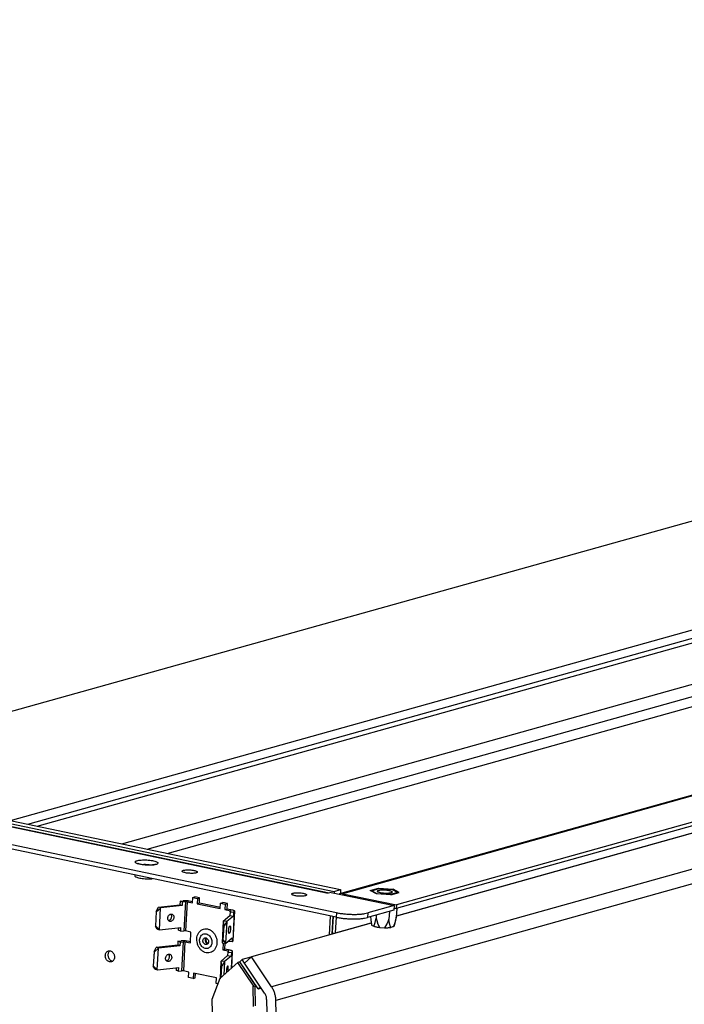
# Model space of a CAD drawing. Units: millimetres. Extents: x -81 to 760, y -224 to 370.
# Drawn here: x 551 to 586, y 1 to 53 of the extents above; entities that cross this region are included whole.
import ezdxf

# ---------------------------------------------------------------- set-up
doc = ezdxf.new("R2010")
doc.units = ezdxf.units.MM

# ---------------------------------------------------------------- blocks, each defined once
blk = doc.blocks.new('Allg_Ansicht1', base_point=(3000.34, -126.24))
at = {"color": 1, "linetype": 'Continuous'}
for p, q in [((2695.72, 65.15), (3412.49, 265.65)), ((2752.7, 51.99), (3475.71, 254.23)), ((2757.33, 51.02), (3477.78, 252.55)), ((2759.8, 50.5), (3480.24, 252.03)), ((2782.35, 45.79), (3479.63, 240.84)), ((2789.1, 44.37), (3477.76, 237.01)), ((3566.33, 235.5), (2840.49, 32.46)), ((3567.17, 235.52), (2841.33, 32.48)), ((3581.43, 231.56), (2855.58, 28.52)), ((3581.48, 232.53), (2855.64, 29.49)), ((2794.47, 43.25), (3446.05, 225.52)), ((3597.49, 224.49), (2822.35, 7.66)), ((3598.64, 220.84), (2823.5, 4.01)), ((3204.89, 124.19), (2855.64, 26.5)), ((2855.65, 26.59), (3204.78, 124.26)), ((2684.06, 65.51), (2839.06, 33.09)), ((2702.18, 60.93), (2837.45, 32.64)), ((2702.62, 60.95), (2837.67, 32.7)), ((2709.61, 61), (2840.76, 33.57)), ((2839.59, 26.21), (2694.46, 56.57)), ((2839.65, 27.43), (2694.52, 57.78)), ((2786.72, 40.52), (2786.68, 40.54)), ((2786.68, 40.54), (2786.68, 40.54)), ((2786.68, 40.54), (2786.76, 40.45)), ((2786.73, 40.52), (2786.72, 40.52)), ((2786.8, 40.49), (2786.73, 40.52)), ((2786.81, 40.49), (2786.8, 40.49)), ((2786.9, 40.46), (2786.81, 40.49)), ((2787.03, 40.41), (2786.9, 40.46)), ((2787.06, 40.4), (2787.03, 40.41)), ((2787.23, 40.36), (2787.06, 40.4)), ((2787.43, 40.31), (2787.23, 40.36)), ((2787.64, 40.27), (2787.43, 40.31)), ((2787.86, 40.23), (2787.64, 40.27)), ((2788.1, 40.2), (2787.86, 40.23)), ((2787.97, 40.23), (2787.94, 40.22)), ((2788.34, 40.17), (2788.1, 40.2)), ((2788.6, 40.15), (2788.34, 40.17)), ((2788.85, 40.13), (2788.6, 40.15)), ((2789.11, 40.12), (2788.85, 40.13)), ((2789.37, 40.11), (2789.11, 40.12)), ((2789.62, 40.11), (2789.37, 40.11)), ((2789.87, 40.11), (2789.62, 40.11)), ((2790.11, 40.12), (2789.87, 40.11)), ((2789.98, 40.11), (2789.91, 40.13)), ((2790.33, 40.13), (2790.11, 40.12)), ((2790.54, 40.15), (2790.33, 40.13)), ((2790.73, 40.17), (2790.54, 40.15)), ((2790.9, 40.2), (2790.73, 40.17)), ((2791.16, 40.26), (2790.9, 40.2)), ((2791.18, 40.26), (2791.16, 40.26)), ((2791.24, 40.28), (2791.18, 40.26)), ((2791.2, 40.23), (2791.22, 40.26)), ((2791.22, 40.26), (2791.27, 40.29)), ((2791.28, 40.3), (2791.24, 40.28)), ((2791.27, 40.29), (2791.27, 40.3)), ((2791.27, 40.3), (2791.28, 40.3)), ((2785.81, 37.46), (2785.8, 37.31)), ((2790.4, 36.49), (2790.44, 36.49)), ((2801.34, 31.51), (2801.9, 31.67)), ((2803.14, 31.41), (2801.9, 31.67)), ((2838.21, 32.85), (2837.45, 32.64)), ((2838.21, 32.85), (2855.07, 29.33)), ((2839.06, 33.09), (2839.04, 32.68)), ((2839.06, 33.09), (2840.76, 33.57)), ((2840.49, 32.46), (2840.39, 32.4)), ((2840.76, 33.57), (2840.7, 32.52)), ((2841.33, 32.48), (2855.64, 29.49)), ((2848.65, 33.32), (2850.87, 33.93)), ((2850.33, 32.43), (2848.65, 33.32)), ((2849.03, 33.29), (2851.03, 33.85)), ((2850.54, 32.49), (2849.03, 33.29)), ((2854.21, 32.15), (2850.33, 32.43)), ((2854.05, 32.24), (2850.54, 32.49)), ((2850.87, 33.93), (2854.75, 33.66)), ((2851.03, 33.85), (2854.54, 33.6)), ((2856.05, 32.8), (2854.05, 32.24)), ((2854.21, 32.15), (2856.43, 32.77)), ((2854.54, 33.6), (2856.05, 32.8)), ((2856.43, 32.77), (2854.75, 33.66)), ((2792.15, 28.86), (2792.19, 28.9)), ((2792.19, 28.9), (2797.88, 29.53)), ((2792.76, 28.68), (2792.19, 28.9)), ((2798.46, 29.31), (2792.76, 28.68)), ((2797.93, 30.5), (2797.88, 29.53)), ((2798.46, 29.31), (2797.88, 29.53)), ((2797.93, 30.5), (2798.76, 30.59)), ((2798.51, 30.29), (2797.93, 30.5)), ((2798.51, 30.29), (2798.46, 29.31)), ((2798.51, 30.29), (2799.34, 30.38)), ((2799.34, 30.38), (2798.92, 22.6)), ((2799.8, 30.36), (2799.38, 22.58)), ((2799.8, 30.36), (2801.26, 30.05)), ((2801.27, 30.32), (2800.37, 30.51)), ((2801.26, 30.05), (2801.34, 31.51)), ((2801.34, 31.51), (2802.57, 31.25)), ((2802.57, 31.25), (2802.49, 29.79)), ((2803.06, 29.95), (2802.49, 29.79)), ((2802.49, 29.79), (2808.66, 28.5)), ((2802.57, 31.25), (2803.14, 31.41)), ((2803.06, 29.95), (2803.14, 31.41)), ((2808.67, 28.78), (2803.06, 29.95)), ((2808.66, 28.5), (2808.74, 29.96)), ((2808.74, 29.96), (2809.3, 30.12)), ((2808.74, 29.96), (2809.97, 29.7)), ((2810.54, 29.86), (2809.3, 30.12)), ((2809.97, 29.7), (2809.89, 28.25)), ((2809.97, 29.7), (2810.54, 29.86)), ((2810.46, 28.4), (2810.54, 29.86)), ((2855.07, 29.33), (2847.99, 27.35)), ((2855.07, 29.33), (2855, 28.11)), ((2855.64, 29.49), (2855.58, 28.52)), ((2791.58, 27.74), (2791.37, 23.85)), ((2791.42, 23.83), (2791.64, 27.72)), ((2791.58, 27.74), (2792.15, 28.86)), ((2791.64, 27.72), (2791.58, 27.74)), ((2791.64, 27.72), (2792.73, 28.65)), ((2792.42, 22.88), (2792.73, 28.65)), ((2792.76, 28.68), (2792.73, 28.65)), ((2795.56, 26.94), (2795.47, 27.04)), ((2809.44, 25.2), (2811.2, 26.65)), ((2809.89, 28.25), (2810.46, 28.4)), ((2809.89, 28.25), (2811.35, 27.94)), ((2812.16, 26.54), (2810.4, 25.09)), ((2811.91, 28.1), (2810.46, 28.4)), ((2811.25, 27.62), (2811.2, 26.65)), ((2811.2, 26.65), (2812.16, 26.54)), ((2811.25, 27.62), (2811.5, 27.83)), ((2811.25, 27.62), (2812.22, 27.52)), ((2811.33, 27.69), (2811.35, 27.94)), ((2812.05, 19.95), (2812.47, 27.73)), ((2812.09, 20.02), (2812.52, 27.8)), ((2812.22, 27.52), (2812.16, 26.54)), ((2812.47, 27.73), (2812.22, 27.52)), ((2838.01, 26.54), (2837.73, 21.49)), ((2838.7, 26.4), (2838.44, 21.69)), ((2838.7, 26.4), (2838.44, 21.69)), ((2838.61, 22.23), (2838.83, 26.37)), ((2839.65, 27.43), (2839.59, 26.21)), ((2855, 28.11), (2847.92, 26.13)), ((2847.99, 27.35), (2847.92, 26.13)), ((2848.77, 26.37), (2848.84, 25.55)), ((2850.27, 26.79), (2850.22, 25.93)), ((2853.78, 27.77), (2853.67, 25.69)), ((2855.03, 28.63), (2855.58, 28.52)), ((2855.76, 28.56), (2855.63, 26.24)), ((2791.84, 23.1), (2791.37, 23.85)), ((2791.37, 23.85), (2791.42, 23.83)), ((2792.42, 22.88), (2791.42, 23.83)), ((2794.85, 25.33), (2795.07, 25.4)), ((2809.43, 25.15), (2809.11, 19.39)), ((2809.57, 23.97), (2809.36, 20.08)), ((2809.43, 25.15), (2809.44, 25.2)), ((2809.43, 25.15), (2809.57, 23.97)), ((2810.4, 25.09), (2809.44, 25.2)), ((2809.45, 20.07), (2809.66, 23.96)), ((2809.66, 23.96), (2809.57, 23.97)), ((2810.39, 25.05), (2809.66, 23.96)), ((2810.39, 25.05), (2810.08, 19.28)), ((2810.4, 25.09), (2810.39, 25.05)), ((2848.94, 24.62), (2816.96, 15.68)), ((2839.43, 22.05), (2839.65, 26.2)), ((2839.43, 22.05), (2848.93, 24.71)), ((2848.84, 25.55), (2848.86, 25.41)), ((2848.84, 25.55), (2848.98, 24.27)), ((2848.86, 25.41), (2849.05, 24.13)), ((2848.98, 24.27), (2849.05, 24.13)), ((2849.05, 24.13), (2849.65, 23.82)), ((2849.65, 23.82), (2849.72, 23.99)), ((2849.72, 23.99), (2849.96, 24.82)), ((2849.96, 24.82), (2850.22, 25.93)), ((2850.22, 25.93), (2850.59, 24.69)), ((2850.59, 24.69), (2850.62, 24.6)), ((2850.62, 24.6), (2851.12, 23.51)), ((2853.12, 24.42), (2852.51, 23.41)), ((2853.16, 24.51), (2853.12, 24.42)), ((2853.67, 25.69), (2853.16, 24.51)), ((2853.85, 24.55), (2853.67, 25.69)), ((2854.06, 23.68), (2853.85, 24.55)), ((2854.13, 23.5), (2854.06, 23.68)), ((2854.92, 23.72), (2854.13, 23.5)), ((2855.31, 24.96), (2854.92, 23.72)), ((2855.13, 23.94), (2855.57, 25.94)), ((2855.63, 26.24), (2855.31, 24.96)), ((2855.57, 25.94), (2855.63, 26.24)), ((2791.87, 23.07), (2791.84, 23.1)), ((2791.87, 23.07), (2792.45, 22.85)), ((2792.42, 22.88), (2792.45, 22.85)), ((2792.45, 22.85), (2798.14, 23.48)), ((2797.51, 22.72), (2797.55, 23.41)), ((2798.09, 22.51), (2797.51, 22.72)), ((2798.09, 22.51), (2798.14, 23.48)), ((2798.09, 22.51), (2798.92, 22.6)), ((2800.83, 22.27), (2799.38, 22.58)), ((2800.67, 19.36), (2800.83, 22.27)), ((2838.61, 22.23), (2838.65, 21.74)), ((2839.43, 22.05), (2839.44, 21.96)), ((2851.12, 23.51), (2852.51, 23.41)), ((2791.6, 18.2), (2797.3, 18.83)), ((2797.88, 18.62), (2792.18, 17.99)), ((2797.35, 19.81), (2797.3, 18.83)), ((2797.88, 18.62), (2797.3, 18.83)), ((2797.35, 19.81), (2798.18, 19.9)), ((2797.93, 19.59), (2797.35, 19.81)), ((2797.93, 19.59), (2797.88, 18.62)), ((2797.93, 19.59), (2798.76, 19.68)), ((2798.76, 19.68), (2798.33, 11.9)), ((2799.22, 19.66), (2798.79, 11.88)), ((2799.22, 19.66), (2800.67, 19.36)), ((2800.69, 19.63), (2799.78, 19.82)), ((2804.76, 20.57), (2804.85, 20.69)), ((2804.85, 20.45), (2804.93, 20.66)), ((2805.34, 19.2), (2805.13, 19.36)), ((2805.29, 19.13), (2805.14, 19.19)), ((2809.36, 20.08), (2809.11, 19.39)), ((2809.12, 19.36), (2809.11, 19.39)), ((2809.12, 19.36), (2810.09, 19.25)), ((2809.4, 19.33), (2809.31, 17.55)), ((2809.36, 20.08), (2809.45, 20.07)), ((2809.45, 20.07), (2810.08, 19.28)), ((2809.87, 17.71), (2809.96, 19.27)), ((2810.08, 19.28), (2810.09, 19.25)), ((2810.09, 19.25), (2811.84, 20.71)), ((2810.83, 19.87), (2810.82, 19.84)), ((2810.82, 19.84), (2811.79, 19.74)), ((2811.84, 20.71), (2811.79, 19.74)), ((2811.79, 19.74), (2812.05, 19.95)), ((2779.18, 17.24), (2779.03, 17.11)), ((2791, 17.04), (2790.78, 13.16)), ((2790.84, 13.13), (2791.05, 17.02)), ((2791, 17.04), (2791.57, 18.17)), ((2791.05, 17.02), (2791, 17.04)), ((2791.05, 17.02), (2792.15, 17.95)), ((2791.57, 18.17), (2791.6, 18.2)), ((2792.18, 17.99), (2791.6, 18.2)), ((2791.84, 12.19), (2792.15, 17.95)), ((2792.18, 17.99), (2792.15, 17.95)), ((2794.98, 16.25), (2794.89, 16.35)), ((2808.85, 14.5), (2810.61, 15.96)), ((2809.31, 17.55), (2809.87, 17.71)), ((2809.31, 17.55), (2810.76, 17.25)), ((2811.58, 15.85), (2809.82, 14.39)), ((2811.33, 17.4), (2809.87, 17.71)), ((2810.67, 16.93), (2810.61, 15.96)), ((2810.61, 15.96), (2811.58, 15.85)), ((2810.67, 16.93), (2810.92, 17.14)), ((2810.67, 16.93), (2811.63, 16.82)), ((2810.75, 17), (2810.76, 17.25)), ((2811.63, 16.82), (2811.58, 15.85)), ((2811.89, 17.03), (2811.63, 16.82)), ((2811.65, 12.68), (2811.89, 17.03)), ((2811.69, 12.72), (2811.93, 17.11)), ((2779.77, 14.52), (2779.94, 14.49)), ((2791.26, 12.4), (2790.78, 13.16)), ((2790.78, 13.16), (2790.84, 13.13)), ((2791.84, 12.19), (2790.84, 13.13)), ((2794.27, 14.64), (2794.49, 14.71)), ((2808.84, 14.46), (2808.59, 9.78)), ((2813.3, 14.18), (2808.64, 9.93)), ((2808.98, 13.27), (2808.81, 10.08)), ((2808.84, 14.46), (2808.85, 14.5)), ((2808.84, 14.46), (2808.98, 13.27)), ((2809.82, 14.39), (2808.85, 14.5)), ((2808.91, 10.18), (2809.08, 13.26)), ((2809.08, 13.26), (2808.98, 13.27)), ((2809.81, 14.35), (2809.08, 13.26)), ((2809.81, 14.35), (2809.62, 10.82)), ((2809.82, 14.39), (2809.81, 14.35)), ((2813.86, 14.34), (2813.3, 14.18)), ((2817.59, 7.79), (2813.3, 14.18)), ((2818.16, 7.95), (2813.86, 14.34)), ((2813.89, 14.35), (2814.51, 14.92)), ((2818.79, 7.07), (2813.89, 14.35)), ((2816.84, 15.57), (2814.51, 14.92)), ((2815.13, 14), (2814.51, 14.92)), ((2816.96, 15.68), (2815.11, 13.98)), ((2820.49, 5.97), (2815.11, 13.98)), ((2822.35, 7.66), (2816.96, 15.68)), ((2791.28, 12.37), (2791.26, 12.4)), ((2791.28, 12.37), (2791.86, 12.15)), ((2791.84, 12.19), (2791.86, 12.15)), ((2791.86, 12.15), (2797.56, 12.79)), ((2796.93, 12.03), (2796.96, 12.72)), ((2797.5, 11.81), (2796.93, 12.03)), ((2797.5, 11.81), (2797.56, 12.79)), ((2797.5, 11.81), (2798.33, 11.9)), ((2800.25, 11.58), (2798.79, 11.88)), ((2800.17, 10.12), (2800.25, 11.58)), ((2801.48, 11.32), (2801.4, 9.86)), ((2807.65, 10.03), (2801.48, 11.32)), ((2801.97, 10.02), (2802.03, 11.2)), ((2810.31, 11.45), (2810.31, 11.46)), ((2810.76, 12.1), (2810.72, 11.82)), ((2801.4, 9.86), (2800.17, 10.12)), ((2801.4, 9.86), (2801.97, 10.02)), ((2806.48, 4.34), (2808.64, 9.93)), ((2807.57, 8.57), (2807.65, 10.03)), ((2808.08, 8.47), (2807.57, 8.57)), ((2817.59, 7.79), (2818.16, 7.95)), ((2817.31, 7.82), (2817.41, 2.41)), ((2817.59, 7.79), (2817.31, 7.82)), ((2817.87, 7.87), (2817.98, 2.57)), ((2818.79, 7.07), (2819.38, 7.62)), ((2818.79, 7.07), (2819.6, 7.3)), ((2809.55, -156.17), (2806.48, 4.34)), ((2821.02, 4.27), (2825.43, -226.43)), ((2827.91, -226.69), (2823.5, 4.01))]:
    blk.add_line(p, q, dxfattribs=at)
for points, knots in [([(2792.03, 40.63), (2792.01, 40.69), (2791.94, 40.87), (2791.59, 41.02), (2791.13, 41.19), (2790.51, 41.32), (2789.8, 41.43), (2789.03, 41.49), (2788.26, 41.51), (2787.54, 41.49), (2786.91, 41.42), (2786.43, 41.31), (2786.1, 41.19), (2785.9, 40.96), (2786.07, 40.72), (2786.39, 40.56), (2786.86, 40.4), (2787.47, 40.26), (2788.19, 40.16), (2788.96, 40.09), (2789.73, 40.07), (2790.45, 40.1), (2791.08, 40.17), (2791.55, 40.28), (2791.91, 40.4), (2792, 40.56), (2792.03, 40.63)], [0, 0, 0, 0, 0.207336, 0.554491, 1.059267, 1.699466, 2.437124, 3.225582, 4.01404, 4.751697, 5.391897, 5.896673, 6.243828, 6.451164, 6.6585, 7.005655, 7.510431, 8.15063, 8.888288, 9.676746, 10.465204, 11.202861, 11.843061, 12.347837, 12.694991, 12.902328, 12.902328, 12.902328, 12.902328]), ([(2789.91, 40.13), (2789.76, 40.15), (2789.44, 40.2), (2788.94, 40.24), (2788.45, 40.25), (2788.13, 40.24), (2787.97, 40.23)], [0, 0, 0, 0, 0.474115, 0.977639, 1.479987, 1.950662, 1.950662, 1.950662, 1.950662]), ([(2785.8, 37.31), (2785.82, 37.25), (2785.88, 37.08), (2786.2, 36.94), (2786.61, 36.78), (2787.18, 36.65), (2787.84, 36.54), (2788.31, 36.5), (2788.56, 36.48)], [0, 0, 0, 0, 0.193615, 0.511389, 0.972204, 1.558896, 2.240161, 2.976777, 2.976777, 2.976777, 2.976777]), ([(2798.48, 38.5), (2798.5, 38.45), (2798.56, 38.32), (2798.83, 38.21), (2799.19, 38.09), (2799.66, 38), (2800.2, 37.94), (2800.76, 37.91), (2801.3, 37.91), (2801.78, 37.95), (2802.16, 38.03), (2802.41, 38.11), (2802.57, 38.27), (2802.43, 38.46), (2802.19, 38.56), (2801.82, 38.68), (2801.35, 38.77), (2800.81, 38.83), (2800.25, 38.87), (2799.71, 38.86), (2799.23, 38.82), (2798.86, 38.74), (2798.58, 38.67), (2798.5, 38.54), (2798.48, 38.5)], [0, 0, 0, 0, 0.154049, 0.422272, 0.813503, 1.304758, 1.86039, 2.438188, 2.993819, 3.485074, 3.876305, 4.144529, 4.298577, 4.452625, 4.720849, 5.11208, 5.603335, 6.158966, 6.736765, 7.292396, 7.783651, 8.174883, 8.443105, 8.597154, 8.597154, 8.597154, 8.597154]), ([(2788.56, 36.48), (2788.72, 36.47), (2789.04, 36.45), (2789.51, 36.44), (2789.96, 36.45), (2790.26, 36.48), (2790.4, 36.49)], [0, 0, 0, 0, 0.482761, 0.958627, 1.415956, 1.843674, 1.843674, 1.843674, 1.843674]), ([(2827.7, 32.39), (2827.72, 32.34), (2827.78, 32.21), (2828.05, 32.11), (2828.4, 31.99), (2828.86, 31.9), (2829.39, 31.84), (2829.95, 31.81), (2830.48, 31.82), (2830.95, 31.85), (2831.33, 31.93), (2831.58, 32.01), (2831.73, 32.17), (2831.6, 32.35), (2831.36, 32.45), (2830.99, 32.57), (2830.53, 32.66), (2830, 32.72), (2829.44, 32.75), (2828.91, 32.75), (2828.44, 32.71), (2828.07, 32.63), (2827.8, 32.56), (2827.72, 32.44), (2827.7, 32.39)], [0, 0, 0, 0, 0.151772, 0.416031, 0.801481, 1.285476, 1.832896, 2.402155, 2.949576, 3.433571, 3.81902, 4.08328, 4.235051, 4.386823, 4.651083, 5.036532, 5.520527, 6.067947, 6.637206, 7.184627, 7.668621, 8.054072, 8.31833, 8.470103, 8.470103, 8.470103, 8.470103]), ([(2841.33, 32.48), (2841.19, 32.5), (2840.91, 32.54), (2840.63, 32.49), (2840.49, 32.46)], [0, 0, 0, 0, 0.4265769, 0.8448174, 0.8448174, 0.8448174, 0.8448174]), ([(2850.54, 33.15), (2850.56, 33.11), (2850.62, 32.97), (2850.89, 32.87), (2851.24, 32.75), (2851.71, 32.67), (2852.24, 32.6), (2852.79, 32.57), (2853.33, 32.58), (2853.8, 32.61), (2854.17, 32.69), (2854.42, 32.77), (2854.58, 32.93), (2854.44, 33.11), (2854.2, 33.22), (2853.84, 33.33), (2853.37, 33.42), (2852.84, 33.49), (2852.29, 33.52), (2851.75, 33.51), (2851.28, 33.47), (2850.92, 33.4), (2850.64, 33.32), (2850.57, 33.2), (2850.54, 33.15)], [0, 0, 0, 0, 0.151772, 0.416031, 0.801481, 1.285476, 1.832896, 2.402155, 2.949576, 3.433571, 3.81902, 4.08328, 4.235051, 4.386823, 4.651083, 5.036532, 5.520527, 6.067947, 6.637206, 7.184627, 7.668621, 8.054072, 8.31833, 8.470103, 8.470103, 8.470103, 8.470103]), ([(2800.37, 30.51), (2800.28, 30.53), (2800.11, 30.56), (2799.84, 30.59), (2799.56, 30.61), (2799.29, 30.62), (2799.02, 30.62), (2798.85, 30.6), (2798.76, 30.59)], [0, 0, 0, 0, 0.253049, 0.526716, 0.81039, 1.092972, 1.363415, 1.611266, 1.611266, 1.611266, 1.611266]), ([(2799.8, 30.36), (2799.76, 30.36), (2799.69, 30.38), (2799.57, 30.38), (2799.45, 30.39), (2799.38, 30.38), (2799.34, 30.38)], [0, 0, 0, 0, 0.110825, 0.231508, 0.3514921, 0.4602963, 0.4602963, 0.4602963, 0.4602963]), ([(2795.1, 25.14), (2795.18, 25.12), (2795.35, 25.08), (2795.62, 25.15), (2795.86, 25.3), (2796.06, 25.53), (2796.2, 25.8), (2796.27, 26.1), (2796.27, 26.41), (2796.19, 26.68), (2796.03, 26.9), (2795.81, 27.03), (2795.55, 27.07), (2795.29, 27.01), (2795.05, 26.86), (2794.85, 26.64), (2794.7, 26.36), (2794.63, 26.06), (2794.64, 25.76), (2794.72, 25.49), (2794.88, 25.26), (2795.03, 25.18), (2795.1, 25.14)], [0, 0, 0, 0, 0.247871, 0.509072, 0.790508, 1.090819, 1.402223, 1.713627, 2.013938, 2.295374, 2.556575, 2.804446, 3.052317, 3.313518, 3.594954, 3.895265, 4.206669, 4.518074, 4.818384, 5.09982, 5.361021, 5.608892, 5.608892, 5.608892, 5.608892]), ([(2795.07, 25.4), (2795.16, 25.45), (2795.33, 25.55), (2795.51, 25.8), (2795.64, 26.08), (2795.7, 26.38), (2795.68, 26.68), (2795.6, 26.86), (2795.56, 26.94)], [0, 0, 0, 0, 0.285606, 0.58894, 0.901289, 1.21129, 1.508253, 1.78546, 1.78546, 1.78546, 1.78546]), ([(2811.5, 27.83), (2811.51, 27.84), (2811.53, 27.86), (2811.48, 27.9), (2811.43, 27.92), (2811.38, 27.93), (2811.35, 27.94)], [0, 0, 0, 0, 0.0296596, 0.0672761, 0.1325138, 0.2240282, 0.2240282, 0.2240282, 0.2240282]), ([(2812.52, 27.8), (2812.51, 27.83), (2812.48, 27.9), (2812.34, 27.97), (2812.15, 28.05), (2812, 28.08), (2811.91, 28.1)], [0, 0, 0, 0, 0.0879056, 0.2306986, 0.4374286, 0.7010789, 0.7010789, 0.7010789, 0.7010789]), ([(2812.47, 27.73), (2812.48, 27.74), (2812.51, 27.76), (2812.51, 27.79), (2812.52, 27.8)], [0, 0, 0, 0, 0.0486673, 0.08846993, 0.08846993, 0.08846993, 0.08846993]), ([(2839.65, 27.43), (2839.99, 27.36), (2840.71, 27.23), (2841.81, 27.1), (2842.97, 27.01), (2844.12, 26.97), (2845.24, 26.98), (2846.27, 27.05), (2847.18, 27.16), (2847.73, 27.29), (2847.99, 27.35)], [0, 0, 0, 0, 1.043991, 2.17162, 3.342248, 4.513289, 5.64214, 6.688106, 7.614388, 8.390342, 8.390342, 8.390342, 8.390342]), ([(2811.23, 23.89), (2811.21, 23.88), (2811.13, 23.85), (2811.07, 23.69), (2810.99, 23.49), (2810.93, 23.22), (2810.89, 22.93), (2810.87, 22.63), (2810.86, 22.35), (2810.89, 22.13), (2810.92, 21.98), (2811.01, 21.88), (2811.12, 21.96), (2811.18, 22.1), (2811.26, 22.31), (2811.31, 22.58), (2811.36, 22.87), (2811.38, 23.17), (2811.38, 23.45), (2811.35, 23.66), (2811.33, 23.83), (2811.26, 23.88), (2811.23, 23.89)], [0, 0, 0, 0, 0.087119, 0.243331, 0.470501, 0.75123, 1.060458, 1.369686, 1.650415, 1.877584, 2.033796, 2.120916, 2.208035, 2.364247, 2.591416, 2.872146, 3.181373, 3.490601, 3.77133, 3.9985, 4.154712, 4.241831, 4.241831, 4.241831, 4.241831]), ([(2839.59, 26.21), (2839.93, 26.15), (2840.64, 26.01), (2841.75, 25.88), (2842.9, 25.79), (2844.06, 25.75), (2845.17, 25.77), (2846.2, 25.84), (2847.12, 25.94), (2847.67, 26.07), (2847.92, 26.13)], [0, 0, 0, 0, 1.043991, 2.17162, 3.342248, 4.513289, 5.64214, 6.688106, 7.614388, 8.390342, 8.390342, 8.390342, 8.390342]), ([(2849.65, 23.82), (2849.75, 23.78), (2849.97, 23.72), (2850.32, 23.64), (2850.71, 23.56), (2850.98, 23.53), (2851.12, 23.51)], [0, 0, 0, 0, 0.321277, 0.684391, 1.082464, 1.50761, 1.50761, 1.50761, 1.50761]), ([(2854.92, 23.72), (2854.97, 23.75), (2855.06, 23.8), (2855.11, 23.9), (2855.13, 23.94)], [0, 0, 0, 0, 0.1768877, 0.3046275, 0.3046275, 0.3046275, 0.3046275]), ([(2799.38, 22.58), (2799.34, 22.58), (2799.26, 22.6), (2799.15, 22.61), (2799.03, 22.61), (2798.95, 22.6), (2798.92, 22.6)], [0, 0, 0, 0, 0.110825, 0.231508, 0.3514921, 0.4602963, 0.4602963, 0.4602963, 0.4602963]), ([(2805.95, 16.78), (2806.16, 16.86), (2806.6, 17.03), (2807.13, 17.54), (2807.52, 18.2), (2807.73, 18.97), (2807.77, 19.79), (2807.63, 20.63), (2807.32, 21.41), (2806.86, 22.1), (2806.27, 22.65), (2805.6, 23.01), (2804.89, 23.16), (2804.18, 23.08), (2803.54, 22.78), (2803.01, 22.28), (2802.62, 21.63), (2802.4, 20.86), (2802.37, 20.03), (2802.51, 19.19), (2802.82, 18.41), (2803.28, 17.72), (2803.87, 17.18), (2804.54, 16.82), (2805.25, 16.65), (2805.72, 16.74), (2805.95, 16.78)], [0, 0, 0, 0, 0.689767, 1.402569, 2.1536, 2.946485, 3.773906, 4.620626, 5.467346, 6.294767, 7.087652, 7.838683, 8.551485, 9.241252, 9.931019, 10.643821, 11.394852, 12.187737, 13.015158, 13.861878, 14.708598, 15.53602, 16.328904, 17.079935, 17.792737, 18.482504, 18.482504, 18.482504, 18.482504]), ([(2805.3, 17.91), (2805.44, 17.97), (2805.73, 18.08), (2806.07, 18.44), (2806.31, 18.9), (2806.42, 19.43), (2806.39, 19.99), (2806.24, 20.53), (2805.97, 21.02), (2805.6, 21.42), (2805.17, 21.69), (2804.69, 21.81), (2804.22, 21.77), (2803.79, 21.56), (2803.45, 21.21), (2803.22, 20.75), (2803.11, 20.22), (2803.13, 19.66), (2803.28, 19.12), (2803.55, 18.63), (2803.92, 18.23), (2804.36, 17.96), (2804.83, 17.83), (2805.14, 17.89), (2805.3, 17.91)], [0, 0, 0, 0, 0.459982, 0.937964, 1.44479, 1.981243, 2.539259, 3.105104, 3.66312, 4.199573, 4.706398, 5.18438, 5.644363, 6.104345, 6.582327, 7.089152, 7.625606, 8.183622, 8.749466, 9.307482, 9.843935, 10.350761, 10.828743, 11.288725, 11.288725, 11.288725, 11.288725]), ([(2852.51, 23.41), (2852.66, 23.41), (2852.94, 23.41), (2853.37, 23.42), (2853.76, 23.45), (2854.01, 23.49), (2854.13, 23.5)], [0, 0, 0, 0, 0.442349, 0.865463, 1.260781, 1.620494, 1.620494, 1.620494, 1.620494]), ([(2799.78, 19.82), (2799.7, 19.83), (2799.53, 19.87), (2799.26, 19.9), (2798.98, 19.92), (2798.7, 19.93), (2798.43, 19.92), (2798.26, 19.91), (2798.18, 19.9)], [0, 0, 0, 0, 0.253049, 0.526716, 0.81039, 1.092972, 1.363415, 1.611266, 1.611266, 1.611266, 1.611266]), ([(2799.22, 19.66), (2799.18, 19.67), (2799.1, 19.68), (2798.99, 19.69), (2798.87, 19.69), (2798.8, 19.69), (2798.76, 19.68)], [0, 0, 0, 0, 0.110825, 0.231508, 0.3514921, 0.4602963, 0.4602963, 0.4602963, 0.4602963]), ([(2805.01, 18.96), (2805.08, 18.98), (2805.22, 19.04), (2805.39, 19.24), (2805.49, 19.47), (2805.52, 19.75), (2805.48, 20.03), (2805.37, 20.28), (2805.2, 20.5), (2804.99, 20.65), (2804.75, 20.73), (2804.51, 20.71), (2804.3, 20.6), (2804.14, 20.42), (2804.04, 20.18), (2804.01, 19.9), (2804.05, 19.63), (2804.16, 19.37), (2804.32, 19.15), (2804.53, 19), (2804.77, 18.92), (2804.93, 18.94), (2805.01, 18.96)], [0, 0, 0, 0, 0.230081, 0.470836, 0.727926, 1.000373, 1.281893, 1.563413, 1.83586, 2.09295, 2.333705, 2.563786, 2.793866, 3.034621, 3.291712, 3.564159, 3.845679, 4.127199, 4.399646, 4.656736, 4.897491, 5.127571, 5.127571, 5.127571, 5.127571]), ([(2804.76, 20.57), (2804.72, 20.51), (2804.66, 20.38), (2804.63, 20.15), (2804.64, 19.92), (2804.68, 19.77), (2804.71, 19.69)], [0, 0, 0, 0, 0.2142926, 0.4395687, 0.6726106, 0.9085028, 0.9085028, 0.9085028, 0.9085028]), ([(2804.71, 19.69), (2804.73, 19.64), (2804.78, 19.53), (2804.88, 19.39), (2805, 19.27), (2805.09, 19.22), (2805.14, 19.19)], [0, 0, 0, 0, 0.1756215, 0.347578, 0.514143, 0.674285, 0.674285, 0.674285, 0.674285]), ([(2804.85, 20.45), (2804.83, 20.38), (2804.8, 20.24), (2804.82, 20.02), (2804.86, 19.8), (2804.93, 19.67), (2804.96, 19.6)], [0, 0, 0, 0, 0.2145068, 0.4353482, 0.6591378, 0.8820418, 0.8820418, 0.8820418, 0.8820418]), ([(2804.96, 19.6), (2804.98, 19.56), (2805.03, 19.47), (2805.1, 19.4), (2805.13, 19.36)], [0, 0, 0, 0, 0.1463767, 0.2897637, 0.2897637, 0.2897637, 0.2897637]), ([(2812.05, 19.95), (2812.06, 19.96), (2812.08, 19.98), (2812.09, 20.01), (2812.09, 20.02)], [0, 0, 0, 0, 0.0486641, 0.08846431, 0.08846431, 0.08846431, 0.08846431]), ([(2778.8, 17.21), (2778.69, 17.17), (2778.47, 17.08), (2778.21, 16.81), (2778.04, 16.46), (2777.96, 16.06), (2777.97, 15.64), (2778.09, 15.23), (2778.29, 14.86), (2778.57, 14.56), (2778.9, 14.36), (2779.26, 14.27), (2779.61, 14.3), (2779.94, 14.46), (2780.19, 14.72), (2780.37, 15.07), (2780.45, 15.47), (2780.43, 15.89), (2780.32, 16.3), (2780.11, 16.67), (2779.84, 16.97), (2779.51, 17.17), (2779.15, 17.27), (2778.91, 17.23), (2778.8, 17.21)], [0, 0, 0, 0, 0.347069, 0.707718, 1.090132, 1.4949, 1.915937, 2.342882, 2.76392, 3.168688, 3.551101, 3.911751, 4.258819, 4.605888, 4.966538, 5.348951, 5.753719, 6.174757, 6.601701, 7.022739, 7.427507, 7.80992, 8.17057, 8.517638, 8.517638, 8.517638, 8.517638]), ([(2779.03, 17.11), (2778.95, 17.01), (2778.8, 16.81), (2778.69, 16.43), (2778.66, 16.03), (2778.73, 15.62), (2778.89, 15.24), (2779.13, 14.91), (2779.42, 14.65), (2779.66, 14.56), (2779.77, 14.52)], [0, 0, 0, 0, 0.364506, 0.750949, 1.156003, 1.571446, 1.986576, 2.390763, 2.776003, 3.139303, 3.139303, 3.139303, 3.139303]), ([(2794.52, 14.45), (2794.6, 14.43), (2794.77, 14.39), (2795.03, 14.46), (2795.27, 14.61), (2795.47, 14.83), (2795.62, 15.11), (2795.69, 15.41), (2795.69, 15.71), (2795.6, 15.98), (2795.44, 16.2), (2795.22, 16.34), (2794.97, 16.38), (2794.71, 16.32), (2794.46, 16.17), (2794.26, 15.94), (2794.12, 15.67), (2794.05, 15.36), (2794.05, 15.06), (2794.14, 14.79), (2794.29, 14.57), (2794.45, 14.49), (2794.52, 14.45)], [0, 0, 0, 0, 0.247871, 0.509072, 0.790508, 1.090819, 1.402223, 1.713627, 2.013938, 2.295374, 2.556575, 2.804446, 3.052317, 3.313518, 3.594954, 3.895265, 4.206669, 4.518074, 4.818384, 5.09982, 5.361021, 5.608892, 5.608892, 5.608892, 5.608892]), ([(2794.49, 14.71), (2794.57, 14.76), (2794.74, 14.86), (2794.93, 15.1), (2795.06, 15.38), (2795.12, 15.69), (2795.1, 15.99), (2795.02, 16.16), (2794.98, 16.25)], [0, 0, 0, 0, 0.285607, 0.588942, 0.901292, 1.211294, 1.508258, 1.785465, 1.785465, 1.785465, 1.785465]), ([(2810.92, 17.14), (2810.93, 17.15), (2810.94, 17.17), (2810.9, 17.2), (2810.84, 17.23), (2810.79, 17.24), (2810.76, 17.25)], [0, 0, 0, 0, 0.0296596, 0.0672761, 0.1325138, 0.2240282, 0.2240282, 0.2240282, 0.2240282]), ([(2811.93, 17.11), (2811.92, 17.13), (2811.9, 17.21), (2811.75, 17.28), (2811.57, 17.35), (2811.41, 17.38), (2811.33, 17.4)], [0, 0, 0, 0, 0.0879057, 0.2306988, 0.4374285, 0.7010778, 0.7010778, 0.7010778, 0.7010778]), ([(2811.89, 17.03), (2811.9, 17.04), (2811.92, 17.06), (2811.93, 17.09), (2811.93, 17.11)], [0, 0, 0, 0, 0.04866793, 0.08847104, 0.08847104, 0.08847104, 0.08847104]), ([(2810.76, 12.1), (2810.77, 12.2), (2810.79, 12.38), (2810.8, 12.64), (2810.79, 12.87), (2810.75, 13.04), (2810.72, 13.17), (2810.62, 13.21), (2810.54, 13.12), (2810.48, 12.99), (2810.41, 12.79), (2810.35, 12.55), (2810.31, 12.28), (2810.3, 12.09), (2810.29, 12)], [0, 0, 0, 0, 0.28639, 0.556557, 0.789837, 0.96956, 1.086901, 1.156219, 1.247327, 1.399406, 1.610363, 1.866348, 2.148165, 2.433993, 2.433993, 2.433993, 2.433993]), ([(2798.79, 11.88), (2798.76, 11.89), (2798.68, 11.9), (2798.56, 11.91), (2798.45, 11.91), (2798.37, 11.91), (2798.33, 11.9)], [0, 0, 0, 0, 0.110825, 0.231508, 0.3514921, 0.4602963, 0.4602963, 0.4602963, 0.4602963]), ([(2810.29, 12), (2810.28, 11.9), (2810.28, 11.72), (2810.3, 11.54), (2810.31, 11.46)], [0, 0, 0, 0, 0.290307, 0.5327357, 0.5327357, 0.5327357, 0.5327357]), ([(2821.02, 4.27), (2821.02, 4.42), (2821, 4.72), (2820.89, 5.16), (2820.73, 5.58), (2820.57, 5.84), (2820.49, 5.97)], [0, 0, 0, 0, 0.449358, 0.902383, 1.354351, 1.800629, 1.800629, 1.800629, 1.800629]), ([(2823.5, 4.01), (2823.48, 4.33), (2823.44, 4.98), (2823.2, 5.93), (2822.85, 6.84), (2822.52, 7.39), (2822.35, 7.66)], [0, 0, 0, 0, 0.967847, 1.943595, 2.917064, 3.878278, 3.878278, 3.878278, 3.878278])]:
    blk.add_open_spline(points, degree=3, knots=knots, dxfattribs=at)

msp = doc.modelspace()

# ---------------------------------------------------------------- block references
at = {"xscale": 0.2, "yscale": 0.2, "zscale": 0.2}
msp.add_blockref('Allg_Ansicht1', (600.067, -25.248), dxfattribs=at)

doc.saveas('drawing.dxf')
